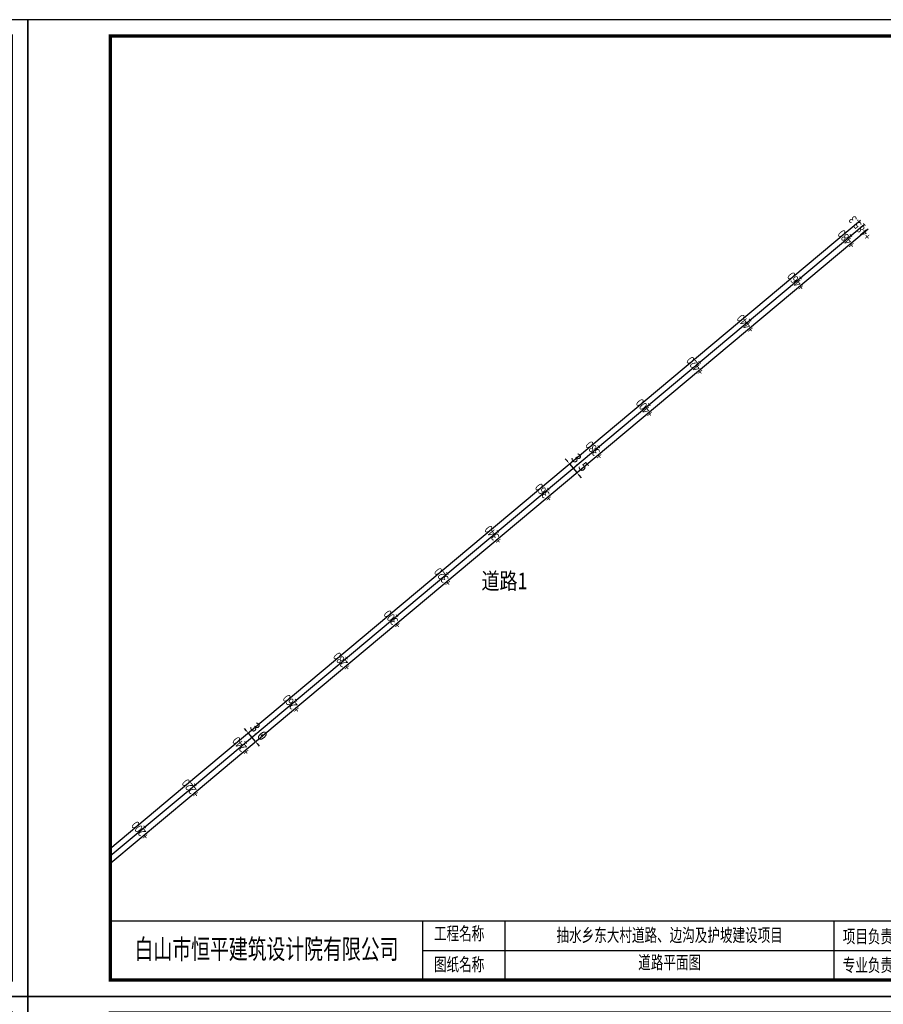
# Model space of a CAD drawing. Extents: x 0 to 347477, y 0 to 4693994.
# Drawn here: x 345838 to 346100, y 4693695 to 4693994 of the extents above; entities that cross this region are included whole.
import ezdxf
from ezdxf.enums import TextEntityAlignment as Align

# ---------------------------------------------------------------- set-up
doc = ezdxf.new("R2010")
doc.units = 0
doc.header["$LTSCALE"] = 0.5
doc.layers.get('0').update_dxf_attribs({"linetype": 'CONTINUOUS'})
doc.layers.get('Defpoints').update_dxf_attribs({"linetype": 'CONTINUOUS'})
for name, color, linetype in [('00 图纸名', 50, 'CONTINUOUS'), ('00 工程名称', 4, 'CONTINUOUS'), ('00 表格', 140, 'CONTINUOUS'), ('AXIS', 6, 'CONTINUOUS'), ('PP-COM', 7, 'CONTINUOUS'), ('PUB_DIM', 3, 'CONTINUOUS'), ('PUB_TITLE', 4, 'CONTINUOUS'), ('SZ-ZH-DIM', 7, 'CONTINUOUS')]:
    doc.layers.add(name, color=color, linetype=linetype)
doc.styles.add('_TCH_DIM_T3', font='SIMPLEX', dxfattribs={"width": 0.705882, "bigfont": 'GBCBIG'})
doc.styles.add('HyStandard', font='txt.shx', dxfattribs={"width": 0.8, "bigfont": 'hztxt.shx'})
doc.styles.add('仿宋', font='simfang.ttf', dxfattribs={"width": 0.7, "height": 3.6})
doc.styles.add('宋体', font='SimSun.ttf')
doc.dimstyles.new('_TCH_ARCH&&1', dxfattribs={"dimtxt": 2.975, "dimasz": 1, "dimexe": 2.5, "dimexo": 3, "dimgap": 1.2625, "dimtad": 1, "dimdec": 1, "dimzin": 0, "dimdsep": 46, "dimtxsty": '_TCH_DIM_T3', "dimcen": 0.09, "dimclrt": 7, "dimazin": 2, "dimtfac": 1, "dimtdec": 1, "dimtix": 1, "dimtmove": 2, "dimatfit": 3, "dimfxl": 0, "dimtolj": 1, "dimtzin": 0, "dimarcsym": 0})

# ---------------------------------------------------------------- blocks, each defined once
blk = doc.blocks.new('图框A3')
at = {"layer": '00 表格', "linetype": 'Continuous', "const_width": 100}
blk.add_lwpolyline([(-39500, 500), (-500, 500), (-500, 29200), (-39500, 29200)], close=True, dxfattribs=at)
at = {"layer": 'PUB_TITLE'}
blk.add_lwpolyline([(-42000, 0), (0, 0), (0, 29700), (-42000, 29700)], close=True, dxfattribs=at)
blk = doc.blocks.new('市政签')
at = {"layer": '00 表格', "linetype": 'Continuous'}
for p, q in [((-39000, -18), (-39000, 1800)), ((-39000, 1800), (0, 1800)), ((-29500, 0), (-29500, 1800)), ((-27000, 0), (-27000, 1800)), ((-17000, 0), (-17000, 1800)), ((-29500, 900), (0, 900)), ((-39000, 0), (0, 0))]:
    blk.add_line(p, q, dxfattribs=at)
at = {"layer": '00 表格', "linetype": 'Continuous', "style": '仿宋', "width": 0.7}
for s, p in [('工程名称', (-29161, 1213)), ('项目负责人', (-16740, 1121)), ('图纸名称', (-29161, 272)), ('专业负责人', (-16740, 251))]:
    blk.add_text(s, height=400, dxfattribs=at).set_placement(p)
blk.add_text('白山市恒平建筑设计院有限公司', height=600, dxfattribs=at).set_placement((-34250, 639), align=Align.CENTER)
blk = doc.blocks.new('*D25')
at = {"layer": 'Defpoints', "color": 0, "transparency": 16777216}
for p in [(346004.6, 4693858.96), (346006.85, 4693856.27), (346006.85, 4693856.27)]:
    blk.add_point(p, dxfattribs=at)
at = {"layer": 'PUB_DIM', "color": 0, "lineweight": -2, "transparency": 16777216}
for p, q in [((346003.96, 4693859.72), (346003.32, 4693860.49)), ((346004.6, 4693858.96), (346006.85, 4693856.27)), ((346006.9, 4693860.88), (346006.52, 4693860.56)), ((346007.49, 4693855.51), (346008.13, 4693854.74)), ((346009.15, 4693858.2), (346008.77, 4693857.88))]:
    blk.add_line(p, q, dxfattribs=at)
at = {"layer": 'PUB_DIM', "color": 0, "transparency": 16777216}
for points in [[(346004.09, 4693859.83), (346003.83, 4693859.62), (346004.6, 4693858.96)], [(346007.62, 4693855.61), (346007.36, 4693855.4), (346006.85, 4693856.27)]]:
    blk.add_solid(points, dxfattribs=at)
at = {"layer": 'PUB_DIM', "color": 7, "transparency": 16777216, "insert": (346007.83, 4693859.38), "char_height": 2.975, "attachment_point": 5, "rotation": 309.9587, "style": '_TCH_DIM_T3'}
blk.add_mtext('\\A1;3.5', dxfattribs=at)
blk = doc.blocks.new('*D65')
at = {"layer": 'Defpoints', "color": 0, "transparency": 16777216}
for p in [(345907.12, 4693776.95), (345909.04, 4693774.65), (345909.04, 4693774.65)]:
    blk.add_point(p, dxfattribs=at)
at = {"layer": 'PUB_DIM', "color": 0, "lineweight": -2, "transparency": 16777216}
for p, q in [((345906.47, 4693777.72), (345905.83, 4693778.48)), ((345909.42, 4693778.88), (345909.03, 4693778.56)), ((345907.12, 4693776.95), (345909.04, 4693774.65)), ((345911.34, 4693776.58), (345910.96, 4693776.26)), ((345909.69, 4693773.88), (345910.33, 4693773.12))]:
    blk.add_line(p, q, dxfattribs=at)
at = {"layer": 'PUB_DIM', "color": 0, "transparency": 16777216}
for points in [[(345906.6, 4693777.82), (345906.35, 4693777.61), (345907.12, 4693776.95)], [(345909.81, 4693773.99), (345909.56, 4693773.78), (345909.04, 4693774.65)]]:
    blk.add_solid(points, dxfattribs=at)
at = {"layer": 'PUB_DIM', "color": 7, "transparency": 16777216, "insert": (345910.19, 4693777.57), "char_height": 2.975, "attachment_point": 5, "rotation": 309.9587, "style": '_TCH_DIM_T3'}
blk.add_mtext('\\A1;3.0', dxfattribs=at)

msp = doc.modelspace()

# ---------------------------------------------------------------- linework, layer by layer
at = {"layer": 'AXIS', "flags": 128}
msp.add_lwpolyline([(345865.048, 4693739.745), (345888.094, 4693759.055), (345914.032, 4693780.787), (346094.202, 4693931.747)], dxfattribs=at)
at = {"layer": 'PP-COM', "color": 1, "elevation": 524.632, "flags": 128}
for points in [[(345864.887, 4693741.894), (345886.97, 4693760.396), (345912.908, 4693782.129), (346093.078, 4693933.088)], [(345865.208, 4693737.596), (345889.218, 4693757.713), (345915.156, 4693779.446), (346095.325, 4693930.405)]]:
    msp.add_lwpolyline(points, dxfattribs=at)
at = {"layer": 'SZ-ZH-DIM', "const_width": 0.25}
for points in [[(346093.88, 4693932.13), (346094.523, 4693931.363)], [(346089.827, 4693928.733), (346090.469, 4693927.967)], [(346074.497, 4693915.889), (346075.139, 4693915.122)], [(346059.167, 4693903.044), (346059.809, 4693902.278)], [(346043.836, 4693890.199), (346044.479, 4693889.433)], [(346028.506, 4693877.355), (346029.149, 4693876.588)], [(346013.176, 4693864.51), (346013.818, 4693863.743)], [(345997.846, 4693851.665), (345998.488, 4693850.899)], [(345982.516, 4693838.821), (345983.158, 4693838.054)], [(345967.186, 4693825.976), (345967.828, 4693825.209)], [(345951.856, 4693813.131), (345952.498, 4693812.365)], [(345936.525, 4693800.286), (345937.168, 4693799.52)], [(345921.195, 4693787.442), (345921.837, 4693786.675)], [(345905.865, 4693774.597), (345906.507, 4693773.831)], [(345890.535, 4693761.752), (345891.177, 4693760.986)], [(345875.205, 4693748.908), (345875.847, 4693748.141)]]:
    msp.add_lwpolyline(points, dxfattribs=at)

# ---------------------------------------------------------------- block references
at = {"xscale": 0.01, "yscale": 0.01, "zscale": 0.01}
for name, p in [('图框A3', (345840.048, 4693697.004)), ('图框A3', (346260.048, 4693697.004)), ('市政签', (346255.048, 4693702.004)), ('图框A3', (345840.048, 4693400.004)), ('图框A3', (346260.048, 4693400.004))]:
    msp.add_blockref(name, p, dxfattribs=at)

# ---------------------------------------------------------------- texts
at = {"color": 1, "style": '宋体', "width": 0.8}
msp.add_text('道路1', height=5, dxfattribs=at).set_placement((345977.88, 4693820.827, 5187.918))
at = {"layer": '00 图纸名', "style": '仿宋', "width": 0.7}
msp.add_text('道路平面图', height=4, dxfattribs=at).set_placement((346035.048, 4693706.835), align=Align.MIDDLE)
at = {"layer": '00 工程名称', "style": '仿宋', "width": 0.7}
msp.add_text('抽水乡东大村道路、边沟及护坡建设项目', height=4, dxfattribs=at).set_placement((346035.048, 4693715.12), align=Align.MIDDLE)
at = {"layer": 'SZ-ZH-DIM', "style": 'HyStandard', "width": 0.8}
for s, p in [('+485.3', (346093.818, 4693931.425)), ('+480', (346089.765, 4693928.029)), ('+460', (346074.435, 4693915.184)), ('+440', (346059.105, 4693902.34)), ('+420', (346043.774, 4693889.495)), ('+400', (346028.444, 4693876.65)), ('+380', (346013.114, 4693863.806)), ('+360', (345997.784, 4693850.961)), ('+340', (345982.454, 4693838.116)), ('+320', (345967.124, 4693825.272)), ('+300', (345951.793, 4693812.427)), ('+280', (345936.463, 4693799.582)), ('+260', (345921.133, 4693786.737)), ('+240', (345905.803, 4693773.893)), ('+220', (345890.473, 4693761.048)), ('+200', (345875.143, 4693748.203))]:
    msp.add_text(s, height=2.5, rotation=129.95869, dxfattribs=at).set_placement(p, align=Align.CENTER)

# ---------------------------------------------------------------- dimensions: what is measured, and where the dimension line sits
at = {"layer": 'PUB_DIM'}
for p1, p2, picture, middle in [((346004.601, 4693858.956), (346006.849, 4693856.273), '*D25', (346007.833, 4693859.381)), ((345907.116, 4693776.95), (345909.043, 4693774.65), '*D65', (345910.188, 4693777.566))]:
    dim = msp.add_aligned_dim(p1=p1, p2=p2, distance=0, dimstyle='_TCH_ARCH&&1', dxfattribs=at)
    dim.commit()
    dim.dimension.update_dxf_attribs({"geometry": picture, "text_midpoint": middle})

doc.saveas('drawing.dxf')
